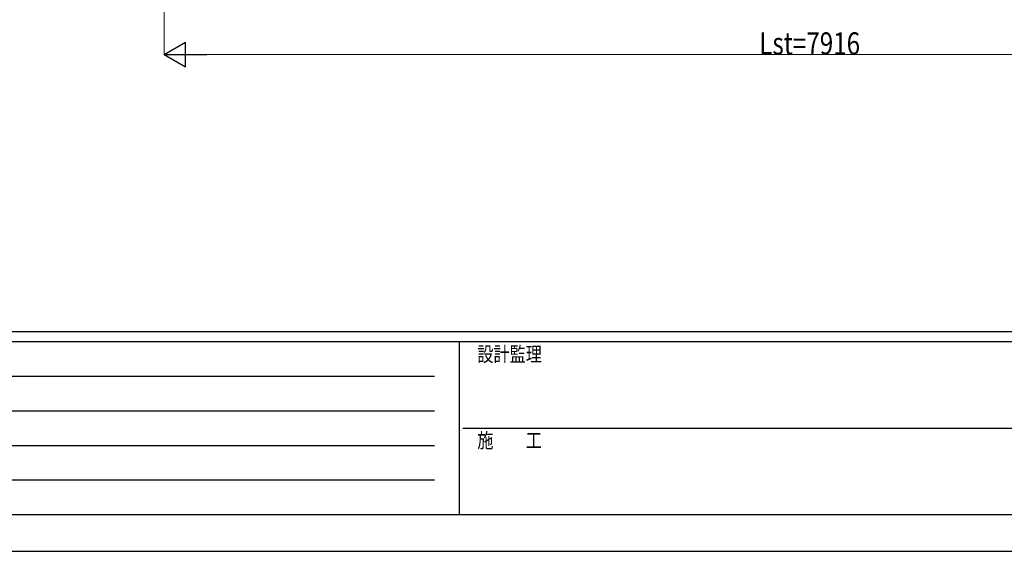
# Model space of a CAD drawing. Units: millimetres. Extents: x 0 to 25230, y 0 to 17820.
# Drawn here: x 6027 to 12015, y 0 to 3235 of the extents above; entities that cross this region are included whole.
import ezdxf

# ---------------------------------------------------------------- set-up
doc = ezdxf.new("R2010")
doc.units = ezdxf.units.MM
doc.layers.add('YKK_D', color=6, linetype='Continuous', lineweight=13)
doc.layers.add('YKK_ZWAK', color=7, linetype='Continuous', lineweight=30)
doc.styles.add('text-b', font='extslim2.shx', dxfattribs={"width": 0.8, "bigfont": 'extfont2.shx'})

msp = doc.modelspace()

# ---------------------------------------------------------------- linework, layer by layer
at = {"layer": 'YKK_D'}
for p, q in [((6905.3, 4472.7), (6905.3, 3021.7)), ((14671.3, 3022.7), (7055.3, 3022.7))]:
    msp.add_line(p, q, dxfattribs=at)
at = {"layer": 'YKK_D', "lineweight": -2}
for p, q in [((6905.3, 3022.7), (7035.2, 3097.7)), ((7035.2, 2947.7), (7035.2, 3097.7)), ((6905.3, 3022.7), (7035.2, 2947.7)), ((6905.3, 3022.7), (7165.1, 3022.7))]:
    msp.add_line(p, q, dxfattribs=at)
at = {"layer": 'YKK_ZWAK'}
for p, q in [((24300.1, 1335), (900.1, 1335)), ((8700.1, 1275), (900.1, 1275)), ((8700.1, 1275), (8700.1, 225)), ((12600.1, 1275), (8700.1, 1275)), ((1027.6, 1065), (8550.1, 1065)), ((1027.6, 855), (8550.1, 855)), ((8722.6, 750), (12600.1, 750)), ((1027.6, 645), (8550.1, 645)), ((1027.6, 435), (8550.1, 435)), ((900.1, 225), (8700.1, 225)), ((8700.1, 225), (12600.1, 225)), ((0, 0), (25230, 0))]:
    msp.add_line(p, q, dxfattribs=at)

# ---------------------------------------------------------------- texts
at = {"layer": 'YKK_D', "style": 'text-b', "width": 0.8}
msp.add_text('Lst=7916', height=135, dxfattribs=at).set_placement((10524.9, 3023.7))
at = {"layer": 'YKK_ZWAK', "style": 'text-b', "width": 0.8}
for s, p in [('設計監理', (8810.1, 1155)), ('施\u3000\u3000工', (8810.1, 630))]:
    msp.add_text(s, height=90, dxfattribs=at).set_placement(p)

doc.saveas('drawing.dxf')
